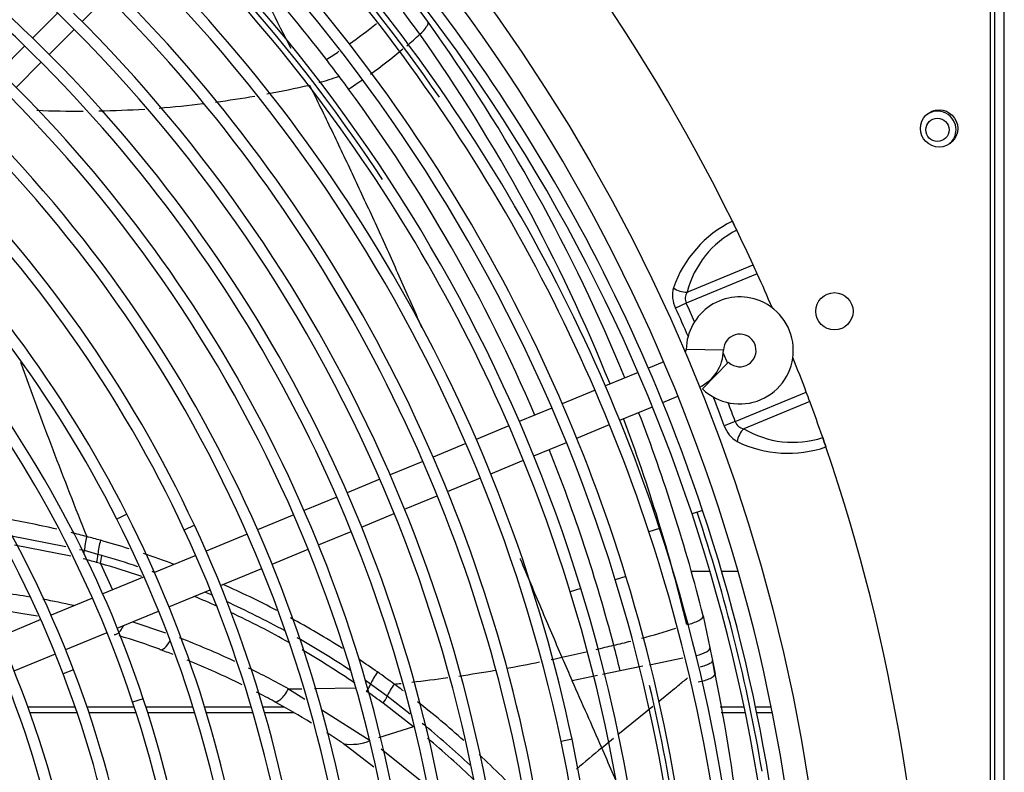
# Model space of a CAD drawing. Units: millimetres. Extents: x -1943 to 9641, y -978 to 7331.
# Drawn here: x 3260 to 3471, y 2125 to 2286 of the extents above; entities that cross this region are included whole.
import ezdxf

# ---------------------------------------------------------------- set-up
doc = ezdxf.new("R2010")
doc.units = ezdxf.units.MM
for name, color, linetype in [('BHST00004_PACCO', 7, 'Continuous'), ('C6300697_T2_0', 7, 'Continuous'), ('CSST00010', 7, 'Continuous'), ('SVSM00001_GRIGLI', 7, 'Continuous'), ('SVSM00001_PALE', 7, 'Continuous'), ('SVSM00001_PIASTR', 7, 'Continuous')]:
    doc.layers.add(name, color=color, linetype=linetype)

msp = doc.modelspace()

# ---------------------------------------------------------------- linework, layer by layer
at = {"layer": 'BHST00004_PACCO', "color": 7, "linetype": 'Continuous'}
for p, q in [((3403.96, 2167.956), (3407.965, 2167.956)), ((3410.466, 2167.956), (3413.98, 2167.956))]:
    msp.add_line(p, q, dxfattribs=at)
at = {"layer": 'C6300697_T2_0', "color": 7, "linetype": 'Continuous'}
msp.add_circle((3456.798, 2262.784), 2.5, dxfattribs=at)
for start, end in [(0, 126.30373), (313.0024, 0)]:
    msp.add_arc((3456.798, 2262.784), 4, start, end, dxfattribs=at)
at = {"layer": 'CSST00010', "color": 7, "linetype": 'Continuous'}
for p, q in [((3271.688, 2138.774), (3261.544, 2138.774)), ((3272.101, 2137.565), (3261.977, 2137.565)), ((3284.358, 2138.774), (3274.225, 2138.774)), ((3284.75, 2137.565), (3274.633, 2137.565)), ((3296.961, 2138.774), (3286.882, 2138.774)), ((3297.333, 2137.565), (3287.269, 2137.565)), ((3309.481, 2138.774), (3299.473, 2138.774)), ((3309.835, 2137.565), (3299.841, 2137.565)), ((3316.564, 2138.774), (3311.982, 2138.774)), ((3318.642, 2137.565), (3312.333, 2137.565)), ((3415.308, 2138.774), (3410.184, 2138.774)), ((3415.559, 2137.565), (3410.375, 2137.565)), ((3421.083, 2138.774), (3417.76, 2138.774)), ((3421.326, 2137.565), (3418.01, 2137.565))]:
    msp.add_line(p, q, dxfattribs=at)
at = {"layer": 'SVSM00001_GRIGLI', "color": 7, "linetype": 'Continuous'}
for p, q in [((3273.163, 2286.053), (3278.54, 2291.429)), ((3267.912, 2287.873), (3262.542, 2282.503)), ((3266.097, 2278.986), (3271.466, 2284.355)), ((3260.845, 2280.805), (3255.467, 2275.427)), ((3259.021, 2271.911), (3264.4, 2277.289)), ((3410.862, 2215.456), (3402.863, 2215.607)), ((3398.029, 2212.955), (3394.74, 2211.592)), ((3411.934, 2212.869), (3406.384, 2207.107)), ((3392.522, 2210.674), (3385.505, 2207.767)), ((3383.288, 2206.849), (3376.26, 2203.938)), ((3397.831, 2204.214), (3401.091, 2205.564)), ((3374.042, 2203.019), (3367.028, 2200.114)), ((3388.596, 2200.388), (3395.613, 2203.295)), ((3364.811, 2199.195), (3357.794, 2196.289)), ((3379.353, 2196.56), (3386.379, 2199.47)), ((3355.576, 2195.37), (3348.55, 2192.46)), ((3370.121, 2192.736), (3377.135, 2195.641)), ((3346.332, 2191.541), (3339.315, 2188.635)), ((3360.889, 2188.912), (3367.904, 2191.817)), ((3351.646, 2185.083), (3358.672, 2187.993)), ((3337.097, 2187.716), (3330.077, 2184.808)), ((3327.859, 2183.89), (3320.826, 2180.976)), ((3342.414, 2181.259), (3349.429, 2184.165)), ((3282.762, 2180.229), (3280.62, 2179.147)), ((3318.608, 2180.058), (3310.853, 2176.845)), ((3333.176, 2177.433), (3340.197, 2180.341)), ((3406.388, 2181.015), (3404.111, 2180.256)), ((3297.275, 2177.824), (3295.1, 2176.812)), ((3308.635, 2175.927), (3299.79, 2172.263)), ((3323.927, 2173.601), (3330.959, 2176.514)), ((3397.13, 2177.164), (3394.851, 2176.41)), ((3297.573, 2171.344), (3288.7, 2167.669)), ((3313.965, 2169.475), (3321.709, 2172.683)), ((3302.9, 2164.892), (3311.747, 2168.557)), ((3389.923, 2166.83), (3387.629, 2166.124)), ((3286.482, 2166.751), (3277.609, 2163.075)), ((3291.817, 2160.301), (3300.682, 2163.973)), ((3380.264, 2164.242), (3377.971, 2163.533)), ((3275.391, 2162.156), (3266.524, 2158.483)), ((3280.727, 2155.708), (3289.599, 2159.383)), ((3264.306, 2157.565), (3255.452, 2153.897)), ((3269.639, 2151.115), (3278.51, 2154.789)), ((3258.576, 2146.532), (3267.422, 2150.196)), ((3271.343, 2146.766), (3269.1, 2145.913)), ((3286.294, 2140.568), (3284.016, 2139.813)), ((3378.352, 2131.857), (3376.005, 2131.358))]:
    msp.add_line(p, q, dxfattribs=at)
msp.add_circle((3046.657, 2063.082), 387, dxfattribs=at)
for centre, radius, start, end in [((3046.657, 2063.082), 382, 250.21593, 247.5), ((3047.803, 2061.916), 375.447, 18.37277, 62.01925), ((3047.825, 2061.936), 355.419, 17.04616, 62.51497), ((3047.889, 2061.98), 347.751, 17.10146, 61.55653), ((3047.798, 2061.883), 335.479, 11.95189, 56.41158), ((3048.311, 2062.47), 365.941, 34.50533, 49.20906), ((3048.275, 2062.414), 346.005, 33.24228, 51.93026), ((3047.803, 2061.916), 377.847, 18.37317, 45.25813), ((3047.941, 2062.033), 367.679, 18.24801, 45.35459), ((3047.941, 2062.033), 365.279, 18.2476, 45.26263), ((3047.825, 2061.936), 357.819, 17.04659, 45.32749), ((3048.227, 2061.877), 274.717, 24.96492, 65.50758), ((3048.227, 2061.877), 272.317, 24.96492, 65.50758), ((3047.732, 2061.817), 307.971, 45.30037, 53.23006), ((3047.732, 2061.817), 305.571, 45.31353, 53.22957), ((3047.889, 2061.98), 345.351, 17.10103, 45.30758), ((3047.576, 2061.699), 315.758, 2.01096, 50.24268), ((3047.869, 2061.515), 263.188, 26.8119, 66.0196), ((3047.654, 2061.783), 295.643, 8.4002, 54.16247), ((3047.798, 2061.883), 337.879, 11.95234, 45.28991), ((3047.869, 2061.515), 260.788, 26.8119, 66.0196), ((3047.741, 2061.842), 327.943, 10.32302, 45.28746), ((3047.741, 2061.842), 325.543, 10.32256, 45.28619), ((3047.576, 2061.699), 318.158, 2.01143, 45.30931), ((3048.171, 2061.821), 238.792, 20.83828, 65.95754), ((3047.732, 2061.817), 305.571, 8.1741, 45.31353), ((3047.732, 2061.817), 307.971, 8.1746, 45.30037), ((3048.171, 2061.821), 236.392, 20.83828, 65.95754), ((3047.682, 2061.419), 251.396, 18.35108, 57.94927), ((3047.654, 2061.783), 298.043, 8.4007, 45.33423), ((3047.682, 2061.419), 248.996, 18.35108, 57.94927), ((3047.109, 2061.158), 285.601, 358.46744, 42.90847), ((3047.109, 2061.158), 288.001, 0.41587, 42.90847), ((3047.779, 2061.452), 224.919, 4.91634, 51.14046), ((3047.779, 2061.452), 227.319, 4.91634, 51.14046), ((3414.361, 2215.39), 11.5, 67.5, 178.92182), ((3414.361, 2215.39), 11.5, 226.07818, 67.5), ((3414.361, 2215.39), 3.5, 247.5, 178.92182), ((3401.864, 2215.626), 1, 318.26788, 358.92182), ((3401.864, 2215.626), 9, 295.27596, 358.92182), ((3414.361, 2215.39), 3.5, 226.07818, 247.5), ((3047.214, 2061.184), 263.922, 348.57921, 26.8119), ((3046.43, 2061.461), 376.893, 334.87764, 18.37277), ((3046.598, 2061.357), 377.947, 9.69315, 18.39582), ((3046.43, 2061.461), 379.293, 0.30698, 18.37317), ((3047.214, 2061.184), 261.522, 348.57921, 26.8119), ((3046.627, 2061.132), 276.481, 344.66109, 24.96492), ((3046.627, 2061.132), 274.081, 344.66109, 24.96492), ((3046.247, 2061.474), 367.063, 0.24618, 18.2476), ((3046.247, 2061.474), 369.463, 0.25914, 18.24801), ((3046.305, 2061.47), 359.408, 0.2739, 17.04658), ((3046.305, 2061.47), 357.008, 0.30066, 17.04616), ((3046.262, 2061.48), 347.053, 332.84225, 17.10103), ((3046.262, 2061.48), 349.453, 0.25329, 17.10146), ((3046.35, 2061.127), 238.34, 336.04963, 20.83828), ((3046.35, 2061.127), 240.74, 336.04963, 20.83828), ((3046.456, 2061.365), 358.076, 8.0083, 13.24985), ((3046.743, 2061.107), 249.986, 333.50717, 18.35108), ((3046.743, 2061.107), 252.386, 333.50717, 18.35108), ((3046.104, 2061.524), 339.611, 327.69817, 11.95234), ((3046.104, 2061.524), 337.211, 0.24274, 11.95189)]:
    msp.add_arc(centre, radius, start, end, dxfattribs=at)
at = {"layer": 'SVSM00001_PALE', "color": 7, "linetype": 'Continuous'}
for p, q in [((3269.705, 2173.164), (3257.634, 2175.558)), ((3270.764, 2171.163), (3258.662, 2173.569)), ((3273.661, 2172.38), (3272.616, 2172.587)), ((3276.563, 2171.58), (3273.661, 2172.38)), ((3277.382, 2171.345), (3276.563, 2171.58)), ((3277.091, 2169.612), (3276.279, 2169.844)), ((3277.091, 2169.612), (3279.674, 2163.93)), ((3406.502, 2158.353), (3407.965, 2151.475)), ((3284.074, 2157.094), (3291.048, 2154.73)), ((3407.965, 2151.475), (3408.097, 2150.81)), ((3408.097, 2150.81), (3408.507, 2148.741)), ((3402.172, 2149.26), (3394.96, 2147.807)), ((3409.04, 2145.961), (3408.634, 2148.077)), ((3388.692, 2146.544), (3384.905, 2145.756)), ((3393.564, 2147.526), (3388.692, 2146.544)), ((3335.107, 2143.682), (3333.995, 2144.459)), ((3338.667, 2141.117), (3335.106, 2143.682)), ((3383.797, 2145.526), (3378.391, 2144.401)), ((3317.477, 2142.658), (3320.358, 2142.704)), ((3317.477, 2142.658), (3320.987, 2140.446)), ((3323.048, 2142.747), (3331.864, 2142.889)), ((3344.327, 2134.544), (3337.788, 2139.592)), ((3343.626, 2137.266), (3338.667, 2141.117)), ((3396.886, 2139.936), (3397.91, 2140.77)), ((3324.608, 2138.165), (3335.04, 2131.592)), ((3388.215, 2132.876), (3395.729, 2138.994)), ((3344.327, 2134.544), (3336.769, 2132.142)), ((3329.252, 2130.909), (3329.215, 2130.936)), ((3335.778, 2125.843), (3329.216, 2130.935)), ((3384.728, 2130.038), (3387.238, 2132.081)), ((3337.34, 2129.767), (3346.833, 2122.222))]:
    msp.add_line(p, q, dxfattribs=at)
for centre, radius, start, end in [((3051.034, 2066.617), 346.445, 37.57338, 41.88329), ((1471.95, 1344.134), 2069.858, 26.88819, 27.438264), ((3079.31, 2088.248), 333.139, 36.44267, 37.76427), ((3137.12, 2130.668), 258.466, 36.19927, 37.91981), ((3253.008, 2389.94), 133.535, 305.50246, 308.61249), ((3143.586, 2136.439), 252.807, 36.30987, 36.36282), ((3040.74, 2066.516), 377.115, 22.28395, 35.61779), ((3261.939, 2376.336), 125.169, 310.27381, 312.00007), ((3341.217, 2288.695), 6.997, 309.77527, 327.73664), ((3043.435, 2070.479), 369.676, 21.87095, 35.15158), ((3253.008, 2389.94), 133.535, 302.9397, 304.32555), ((3261.939, 2376.336), 125.169, 305.74516, 309.79189), ((2911.733, 1960.453), 521.588, 36.99207, 37.48546), ((3307.092, 2334.044), 63.413, 285.48757, 289.57246), ((3054.823, 2069.224), 341.853, 36.28572, 36.86145), ((3261.939, 2376.336), 125.169, 303.14859, 304.78503), ((3272.408, 2488.943), 222.141, 280.49009, 282.89538), ((3046.639, 2063.071), 352.091, 23.15185, 36.30453), ((3272.408, 2488.943), 222.141, 274.45844, 276.91259), ((3272.408, 2488.943), 222.141, 277.60632, 279.80831), ((3272.408, 2488.943), 222.141, 267.6844, 270.26315), ((3272.408, 2488.943), 222.141, 271.11859, 273.6627), ((4325.836, 2596.137), 1132.711, 199.77657, 201.804593), ((3043.435, 2070.479), 369.676, 13.45188, 20.63316), ((3040.74, 2066.516), 377.115, 14.09457, 21.06808), ((3046.639, 2063.071), 352.091, 14.63964, 21.85025), ((3224.39, 1988.362), 193.548, 77.05919, 80.6786), ((3224.39, 1988.362), 193.548, 75.09816, 76.11227), ((3232.891, 2018.502), 162.237, 74.18041, 75.26227), ((3290.725, 2170.499), 14.21, 163.2531, 175.63617), ((3224.417, 1987.196), 194.667, 72.40536, 74.29253), ((3268.203, 2172.055), 8.373, 344.68989, 356.74582), ((3269.04, 2171.852), 8.357, 344.45024, 356.52309), ((3223.689, 1985.244), 193.692, 71.50516, 73.90632), ((3224.417, 1987.196), 194.667, 69.4128, 71.43947), ((3220.264, 1972.591), 205.052, 74.14677, 74.9803), ((3223.885, 1985.686), 191.467, 71.06617, 73.86585), ((3223.689, 1985.244), 193.692, 70.38098, 70.533), ((3224.417, 1987.196), 194.667, 62.2828, 66.06462), ((3236.019, 2004.901), 159.642, 80.63835, 84.88311), ((3223.885, 1985.686), 191.467, 65.84795, 67.48537), ((3223.689, 1985.244), 193.692, 66.49647, 66.95882), ((3236.019, 2004.901), 159.642, 77.21143, 79.6365), ((3223.689, 1985.244), 193.692, 61.29199, 65.45626), ((3223.885, 1985.686), 191.467, 60.66273, 64.9026), ((3224.417, 1987.196), 194.667, 57.47355, 61.28879), ((3351.612, 2308.645), 160.602, 285.04431, 287.77796), ((3234.593, 1997.986), 162.869, 70.16005, 73.40392), ((3228.258, 1982.968), 182.923, 64.86647, 68.91921), ((3223.689, 1985.244), 193.692, 56.45807, 60.41075), ((3162.676, 3086.966), 961.513, 283.278543, 283.509966), ((3351.612, 2308.645), 160.602, 282.83856, 284.18227), ((3046.671, 2063.086), 352.057, 13.71305, 14.63873), ((3227.224, 1980.646), 181.625, 68.86563, 69.82984), ((3223.885, 1985.686), 191.467, 55.73194, 59.72935), ((3162.676, 3086.966), 961.513, 282.829564, 283.149657), ((3227.224, 1980.646), 181.625, 63.76163, 67.85559), ((3224.417, 1987.196), 194.667, 54.82041, 56.23617), ((3305.746, 2474.589), 332.674, 280.14218, 281.38151), ((3305.746, 2474.589), 332.674, 281.81686, 282.22351), ((4292.329, 2546.922), 998.652, 203.45331, 203.769878), ((3270.129, 2120.48), 141.234, 10.36706, 11.54944), ((3535.142, 2171.781), 128.714, 190.31181, 191.60187), ((3228.258, 1982.968), 182.923, 60.80788, 63.83876), ((3222.735, 1984.501), 197.839, 53.58172, 54.87199), ((3305.746, 2474.589), 332.674, 278.34789, 279.70764), ((3019.447, 2066.517), 397.614, 6.38835, 11.51581), ((3326.785, 2147.246), 9.052, 325.65178, 336.81565), ((3305.746, 2474.589), 332.674, 275.9425, 276.1923), ((3219.698, 1980.098), 203.185, 52.93605, 53.62956), ((3305.746, 2474.589), 332.674, 276.60058, 277.93509), ((-3843.542, -1050.386), 7897.024, 23.7493916, 23.8632972), ((3107.834, 2501.298), 462.734, 309.33712, 309.65948), ((3227.224, 1980.646), 181.625, 61.30803, 62.66404), ((3221.622, 1982.332), 195.512, 53.54716, 54.82248), ((3019.914, 2609.224), 601.939, 308.900085, 309.297837), ((3226.888, 1980.055), 182.305, 58.39618, 61.3046), ((3219.698, 1980.098), 203.185, 48.20589, 51.86915), ((3222.507, 1983.838), 195.526, 46.75661, 50.75805), ((3226.888, 1980.055), 182.305, 55.8412, 57.16704), ((3330.986, 2141.078), 10.316, 260.31525, 293.15115), ((3222.421, 1983.379), 194.196, 46.02158, 49.96934), ((3549.306, 1932.226), 257.324, 129.76023, 131.34574), ((985.573, 1076.359), 2620.34, 23.464181, 23.71047), ((3219.698, 1980.098), 203.185, 43.14656, 46.95271)]:
    msp.add_arc(centre, radius, start, end, dxfattribs=at)
for centre, major_axis, ratio, start_param, end_param in [((3276.513, 2174.767), (-1.644, -5.944), 0.3945266, 4.7148525, 5.2316767), ((3271.949, 2170.948), (0.935, 3.58), 0.4014214, -1.258955, -1.0572232), ((3402.893, 2157.531), (-3.608, -0.822), 0.2825936, 1.5273481, 3.1415927), ((3291.127, 2154.606), (1.276, 3.474), 0.3983506, 3.1408171, 4.4057483), ((3404.335, 2150.755), (-3.63, -0.719), 0.2812775, 1.6960684, 3.1415927), ((3338.492, 2145.221), (-3.564, -5.034), 0.3560538, 4.7484665, 5.2601924), ((3342.088, 2142.612), (-3.68, -4.949), 0.3532257, 4.7543476, 5.265659), ((3316.193, 2143.219), (-1.777, -3.246), 0.3773659, 0.0049184, 1.6043036), ((3336.614, 2140.22), (2.19, 2.983), 0.3564509, 4.7633124, 5.2635339)]:
    msp.add_ellipse(centre, major_axis=major_axis, ratio=ratio, start_param=start_param, end_param=end_param, dxfattribs=at)
for points, knots in [([(3347.304, 2286.139), (3347.388, 2286.025), (3347.426, 2285.867), (3347.374, 2285.467), (3347.285, 2285.225), (3347.134, 2284.959)], [0, 0, 0, 0, 0.5, 0.5, 1, 1, 1, 1]), ([(3321.984, 2272.404), (3323.599, 2269.156), (3326.753, 2262.653), (3331.438, 2252.784), (3336.07, 2242.79), (3340.639, 2232.684), (3343.96, 2225.157), (3345.769, 2221.011), (3346.085, 2220.285)], [0, 0, 0, 0, 0.08333333, 0.16666667, 0.25, 0.33333333, 0.41666667, 0.43435088, 0.43435088, 0.43435088, 0.43435088]), ([(3367.192, 2170.671), (3367.218, 2170.61), (3368.719, 2167.052), (3371.698, 2159.987), (3374.662, 2152.962), (3376.181, 2149.457)], [0.83187724, 0.83187724, 0.83187724, 0.83187724, 0.83333333, 0.91666667, 1, 1, 1, 1]), ([(3252.227, 2160.029), (3252.64, 2159.983), (3255.232, 2159.685), (3259.028, 2159.152), (3262.406, 2158.565), (3263.608, 2158.342)], [0.57548794, 0.57548794, 0.57548794, 0.57548794, 0.59428669, 0.69351705, 0.74840447, 0.74840447, 0.74840447, 0.74840447]), ([(3280.015, 2154.393), (3280.188, 2154.341), (3280.399, 2154.363), (3280.867, 2154.613), (3281.124, 2154.841), (3281.61, 2155.459), (3281.838, 2155.838), (3282.033, 2156.245)], [0, 0, 0, 0, 0.25, 0.25, 0.5, 0.5, 0.7384809, 0.7384809, 0.7384809, 0.7384809]), ([(3408.507, 2148.741), (3408.529, 2148.626), (3408.373, 2148.356), (3407.574, 2147.897), (3406.611, 2147.555), (3405.991, 2147.387), (3405.833, 2147.347)], [0, 0, 0, 0, 0.2997482, 0.5998167, 0.8998852, 1, 1, 1, 1]), ([(3405.42, 2144.163), (3405.902, 2144.251), (3406.865, 2144.483), (3408.092, 2144.938), (3408.884, 2145.436), (3409.066, 2145.744), (3409.057, 2145.896)], [0, 0, 0, 0, 0.2501171, 0.5002342, 0.7503514, 1, 1, 1, 1])]:
    msp.add_open_spline(points, degree=3, knots=knots, dxfattribs=at)
at = {"layer": 'SVSM00001_PIASTR', "color": 7, "linetype": 'Continuous'}
for p, q in [((3468.157, 2468.082), (3468.157, 1658.082)), ((3469.157, 1659.082), (3469.157, 2467.082)), ((3471.157, 1661.082), (3471.157, 2465.082)), ((3413.71, 2241.229), (3413.704, 2241.227)), ((3403.07, 2227.9), (3417.238, 2233.769)), ((3418.121, 2231.839), (3402.876, 2225.524)), ((3402.876, 2225.524), (3400.582, 2224.478)), ((3410.824, 2214.784), (3411.712, 2212.64)), ((3413.406, 2200.104), (3428.651, 2206.418)), ((3429.391, 2204.429), (3415.223, 2198.56)), ((3413.406, 2200.104), (3411.044, 2199.221)), ((3432.165, 2196.656), (3432.172, 2196.659))]:
    msp.add_line(p, q, dxfattribs=at)
for centre in [(3457.157, 2263.082), (3434.687, 2223.809)]:
    msp.add_circle(centre, 4, dxfattribs=at)
for centre, radius, start, end in [((3046.657, 2063.082), 408, 26.187, 63.81308), ((3423.725, 2220.691), 24.969, 116.00004, 160.89857), ((3051.96, 2065.665), 402.102, 25.88813, 26.19014), ((3454.907, 2262.37), 46.312, 204.54241, 207.16436), ((3423.135, 2222.795), 20.704, 117.09901, 165.72578), ((3046.657, 2063.082), 408, 24.73042, 25.88935), ((3046.657, 2063.082), 408, 24.43232, 24.73042), ((3046.657, 2063.082), 408, 23.30746, 24.43232), ((3406.127, 2227.264), 6.205, 165.07335, 206.67992), ((3404.959, 2226.55), 2.322, 144.44577, 206.23387), ((3046.657, 2063.082), 388.988, 23.54019, 24.51375), ((3046.657, 2063.082), 391.509, 23.87792, 24.51375), ((3046.657, 2063.082), 408, 20.56768, 21.69254), ((3046.657, 2063.082), 388.988, 20.48625, 21.45981), ((3046.657, 2063.082), 408, 20.26958, 20.56768), ((3046.657, 2063.082), 391.509, 20.48625, 21.12208), ((3046.657, 2063.082), 408, 19.11065, 20.26958), ((3416.9, 2201.143), 6.163, 198.17116, 240.07558), ((3415.604, 2200.85), 2.321, 198.7573, 260.56305), ((3425.801, 2216.358), 20.704, 239.27425, 287.90095), ((3481.898, 2212.802), 52.288, 197.98593, 200.30749), ((3052.235, 2065.006), 402.1, 18.80994, 19.11187), ((3424.73, 2218.265), 24.971, 244.10455, 289.00021), ((3046.657, 2063.082), 408, 341.187, 18.81308)]:
    msp.add_arc(centre, radius, start, end, dxfattribs=at)
for centre, major_axis, start_param, end_param in [((3402.258, 2229.86), (2.907, -0.742), 4.0628314, 5.1500101), ((3416.035, 2196.6), (1.531, 2.58), 1.1331753, 2.2203539)]:
    msp.add_ellipse(centre, major_axis=major_axis, ratio=0.6249362, start_param=start_param, end_param=end_param, dxfattribs=at)

doc.saveas('drawing.dxf')
